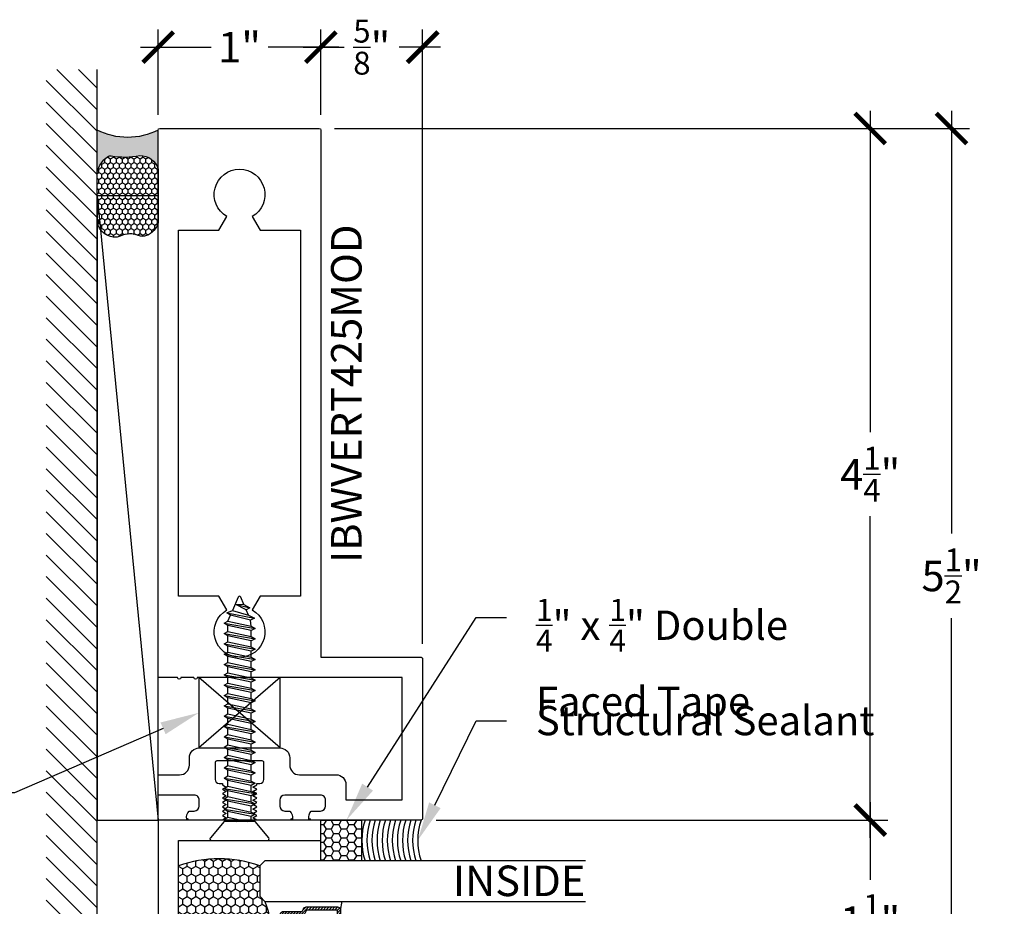
# Model space of a CAD drawing. Units: inches. Extents: x 0 to 184, y 0 to 43.
# Drawn here: x 60 to 66, y 4 to 9 of the extents above; entities that cross this region are included whole.
import ezdxf
from ezdxf import colors
from ezdxf.entities.mleader import LeaderData, LeaderLine
from ezdxf.enums import TextEntityAlignment as Align
from ezdxf.math import Vec2, Vec3

# ---------------------------------------------------------------- set-up
doc = ezdxf.new("R2010")
doc.units = ezdxf.units.IN
doc.header["$LTSCALE"] = 0.25
doc.header["$MEASUREMENT"] = 0
for name, color, linetype in [('Arcadia-Access', 9, 'Continuous'), ('Arcadia-Dim', 4, 'Continuous'), ('Arcadia-Profile', 5, 'Continuous'), ('Arcadia-Shade', 8, 'Continuous'), ('Arcadia-Text', 3, 'Continuous')]:
    doc.layers.add(name, color=color, linetype=linetype)
doc.styles.get("Standard").update_dxf_attribs({"font": 'ARIALN.TTF'})
doc.dimstyles.new('Arcadia-2', dxfattribs={"dimscale": 2, "dimtxt": 0.0938, "dimasz": 0.0938, "dimexe": 0.0546, "dimexo": 0.0469, "dimgap": 0.0469, "dimtad": 0, "dimtih": 1, "dimdec": 4, "dimrnd": 0.0625, "dimzin": 3, "dimdsep": 46, "dimlunit": 4, "dimtxsty": 'Standard', "dimblk": 'ARCHTICK', "dimcen": 0.0469, "dimdle": 0.0546, "dimclrd": 256, "dimclre": 256, "dimclrt": 256, "dimadec": 0, "dimazin": 0, "dimtfac": 0.75, "dimtix": 1, "dimtmove": 2, "dimatfit": 3, "dimfxl": 1, "dimtolj": 1, "dimtzin": 3, "dimlwd": -3, "dimlwe": -3, "dimarcsym": 0})

# ---------------------------------------------------------------- blocks, each defined once
blk = doc.blocks.new('*U30')
at = {"layer": 'Arcadia-Shade', "lineweight": -3}
h = blk.add_hatch(dxfattribs=at)
h.set_pattern_fill('ANSI31', color=256, scale=0.1, style=0)
h.set_pattern_definition([(45, (-12.49009116438055, -10.79353366436354), (-0.008838834764831844, 0.008838834764831846), [])])
edge = h.paths.add_edge_path()
edge.add_line((0.499011675582075, 0.4285564927512802), (0.5229934129158451, 0.4285564927512837))
edge.add_arc((0.5229934129158463, 0.4482414927513224), 0.0196850000000387, 269.9999999999964, 359.9999999999984)
edge.add_line((0.542678412915885, 0.4482414927513219), (0.542678412915885, 0.4732180318310384))
edge.add_line((0.542678412915885, 0.4732180318310384), (0.5229934129158451, 0.4732180318310384))
edge.add_line((0.5229934129158451, 0.4732180318310384), (0.5229934129158451, 0.4482414927513219))
edge.add_line((0.5229934129158451, 0.4482414927513219), (0.499011675582075, 0.4482414927513219))
edge.add_line((0.499011675582075, 0.4482414927513219), (0.499011675582075, 0.4763228331426532))
edge.add_arc((0.47932667558206, 0.476322833142687), 0.01968500000001505, 359.9999999999018, 449.9999999999018)
edge.add_line((0.4793266755820937, 0.496007833142702), (0.3036411249999347, 0.4960078331426985))
edge.add_arc((0.3036411249999347, 0.4763228331426603), 0.01968500000003814, 90, 180)
edge.add_line((0.2839561249998965, 0.4763228331426603), (0.2839561249998965, 0.2858323436881278))
edge.add_arc((0.3036411249999145, 0.2858323436881261), 0.01968500000001799, 179.999999999995, 245.4529343159603)
edge.add_line((0.2954631769583571, 0.2679264678137017), (0.3114070047096007, 0.2606446238063391))
edge.add_line((0.3114070047096007, 0.2606446238063391), (0.3114070047096007, 0.1457257251104203))
edge.add_arc((0.3310920047095802, 0.145725725110422), 0.01968499999997952, 180.0000000000052, 270.0000000000052)
edge.add_line((0.331092004709582, 0.1260407251104425), (0.668905995290265, 0.126040725110439))
edge.add_arc((0.6689059952902658, 0.1457257251104211), 0.01968499999998219, 269.9999999999974, 359.9999999999974)
edge.add_line((0.688590995290248, 0.1457257251104203), (0.688590995290248, 0.2606446238063391))
edge.add_line((0.688590995290248, 0.2606446238063391), (0.7045348230414366, 0.2679264678137088))
edge.add_arc((0.6963568749998893, 0.2858323436881248), 0.01968500000000608, 294.547065684023, 359.9999999999882)
edge.add_line((0.7160418749998954, 0.2858323436881207), (0.7160418749998936, 0.4763228331426603))
edge.add_arc((0.696356874999912, 0.47632283314266), 0.01968499999998163, 9.69435005780996e-13, 89.99999999999902)
edge.add_line((0.6963568749999123, 0.4960078331426416), (0.520672186999926, 0.4960078331426985))
edge.add_arc((0.5206721869999242, 0.4763228331426586), 0.01968500000003992, 89.99999999999483, 179.9999999999948)
edge.add_line((0.5009871869998843, 0.4763228331426603), (0.5009871869998843, 0.4521573060815705))
edge.add_line((0.5009871869998843, 0.4521573060815705), (0.520672186999926, 0.4521573060815705))
edge.add_line((0.520672186999926, 0.4521573060815705), (0.520672186999926, 0.4763228331426603))
edge.add_line((0.520672186999926, 0.4763228331426603), (0.6963568749999123, 0.4763228331426603))
edge.add_line((0.6963568749999123, 0.4763228331426603), (0.6963568749999123, 0.2858323436881207))
edge.add_line((0.6963568749999123, 0.2858323436881207), (0.6804130472487255, 0.2785504996807049))
edge.add_arc((0.6885909952902385, 0.260644623806309), 0.0196849999999735, 114.5470656839565, 179.9999999999124)
edge.add_line((0.668905995290265, 0.2606446238063391), (0.668905995290265, 0.1457257251104203))
edge.add_line((0.668905995290265, 0.1457257251104203), (0.331092004709582, 0.1457257251104203))
edge.add_line((0.331092004709582, 0.1457257251104203), (0.331092004709582, 0.2606446238063391))
edge.add_arc((0.311407004709616, 0.2606446238063067), 0.01968499999996604, 9.435834056275837e-11, 65.45293431605756)
edge.add_line((0.3195849527511214, 0.2785504996806978), (0.3036411249999347, 0.2858323436881207))
edge.add_line((0.3036411249999347, 0.2858323436881207), (0.3036411249999347, 0.4763228331426603))
edge.add_line((0.3036411249999347, 0.4763228331426603), (0.4793266755820937, 0.4763228331426603))
edge.add_line((0.4793266755820937, 0.4763228331426603), (0.4793266755820937, 0.4482414927513219))
edge.add_arc((0.4990116755821052, 0.4482414927512917), 0.0196850000000115, 179.9999999999121, 269.9999999999121)
at = {"layer": 'Arcadia-Profile'}
for p, q in [((0, 0.03125), (4.736951571734001e-15, 2)), ((0.2500000000000031, 2), (0.25, 0.03125)), ((0.75, 0.03125), (0.7500000000000029, 2)), ((1.000000000000003, 2), (1, 0.03125)), ((0.3036416249999334, 0.496007833142702), (0.2499999999999218, 0.5053829846366895)), ((0.6963568749999123, 0.496007833142702), (0.7499984999999256, 0.5053829846366895)), ((0.7080088700575029, 0.2699663348586228), (0.71222288382938, 0.2741803486304981)), ((0.03125, 0), (0, 0.03125)), ((0.03125, 0), (0, 0.03125)), ((0.03125, 0), (0, 0.03125)), ((0.03125, 0), (0, 0.03125)), ((0.03125, 0), (0, 0.03125)), ((0.21875, 0), (0.03125, 0)), ((0.21875, 0), (0.03125, 0)), ((0.25, 0.03125), (0.21875, 0)), ((0.25, 0.03125), (0.21875, 0)), ((0.78125, 0), (0.75, 0.03125)), ((0.96875, 0), (0.78125, 0)), ((1, 0.03125), (0.96875, 0))]:
    blk.add_line(p, q, dxfattribs=at)
blk.add_lwpolyline([(0.499011675582075, 0.4285564927512802), (0.5229934129158451, 0.4285564927512837, 0.4142135623731049), (0.542678412915885, 0.4482414927513219), (0.542678412915885, 0.4732180318310384), (0.5229934129158451, 0.4732180318310384), (0.5229934129158451, 0.4482414927513219), (0.499011675582075, 0.4482414927513219), (0.499011675582075, 0.4763228331426532, 0.414213562373095), (0.4793266755820937, 0.496007833142702), (0.3036411249999347, 0.4960078331426985, 0.414213562373095), (0.2839561249998965, 0.4763228331426603), (0.2839561249998965, 0.2858323436881278, 0.2936188569408289), (0.2954631769583571, 0.2679264678137017), (0.3114070047096007, 0.2606446238063391), (0.3114070047096007, 0.1457257251104203, 0.414213562373095), (0.331092004709582, 0.1260407251104425), (0.668905995290265, 0.126040725110439, 0.414213562373095), (0.688590995290248, 0.1457257251104203), (0.688590995290248, 0.2606446238063391), (0.7045348230414366, 0.2679264678137088, 0.2936188569408282), (0.7160418749998954, 0.2858323436881207), (0.7160418749998936, 0.4763228331426603, 0.4142135623730852), (0.6963568749999123, 0.4960078331426416), (0.520672186999926, 0.4960078331426985, 0.414213562373095), (0.5009871869998843, 0.4763228331426603), (0.5009871869998843, 0.4521573060815705), (0.520672186999926, 0.4521573060815705), (0.520672186999926, 0.4763228331426603), (0.6963568749999123, 0.4763228331426603), (0.6963568749999123, 0.2858323436881207), (0.6804130472487255, 0.2785504996807049, 0.2936188569407848), (0.668905995290265, 0.2606446238063391), (0.668905995290265, 0.1457257251104203), (0.331092004709582, 0.1457257251104203), (0.331092004709582, 0.2606446238063391, 0.293618856940819), (0.3195849527511214, 0.2785504996806978), (0.3036411249999347, 0.2858323436881207), (0.3036411249999347, 0.4763228331426603), (0.4793266755820937, 0.4763228331426603), (0.4793266755820937, 0.4482414927513219, 0.4142135623730945)], format="xyb", close=True, dxfattribs=at)
blk.add_arc((0.4999992499998971, -0.6625220109668888), 0.7374409998105559, 70.18348207574029, 109.8165179242614, dxfattribs=at)
blk = doc.blocks.new('*U35')
at = {"layer": 'Arcadia-Shade'}
h = blk.add_hatch(dxfattribs=at)
h.set_pattern_fill('HONEY', color=256, scale=0.25)
h.set_pattern_definition([(0, (0, 0), (0.046875, 0.02706329386826371), [0.03125, -0.0625]), (120, (0, 0), (-0.04687499999999999, 0.02706329386826371), [0.03125, -0.06249999999999999]), (59.99999999999999, (0, 0), (1.040834085586084e-17, 0.05412658773652742), [-0.0625, 0.03125])])
h.paths.add_polyline_path([(-0.25, 0.2499999999999999), (-0.25, 0), (0, 0), (0, 0.2499999999999999)])
at = {"layer": 'Arcadia-Profile', "lineweight": -3}
blk.add_lwpolyline([(-0.25, 0.2499999999999999), (0, 0.2499999999999999), (0, 0), (-0.25, 0)], close=True, dxfattribs=at)
blk = doc.blocks.new('*U11')
at = {"layer": 'Arcadia-Profile'}
for p, q in [((0.1159999999999997, 0.07163143257941851), (0.146594354236953, 0.07163177337995918)), ((0.191913333752268, -0.09519821584391863), (0.1601831301454268, 0.0951742362495871)), ((0.1737750783532448, 0.07163177337995918), (0.2100495150539672, 0.07163217745280015)), ((0.2553684945692822, -0.09519781177107767), (0.223638290962441, 0.09517464032242806)), ((0.237230239170259, 0.07163217745280015), (0.2735046758709814, 0.07163258152564111)), ((0.3188236553862964, -0.0951974076982367), (0.2870934517794552, 0.09517504439526903)), ((0.3006853999872732, 0.07163258152564111), (0.3369598366879956, 0.07163298559848208)), ((0.3822788162033106, -0.09519700362539574), (0.3505486125964694, 0.09517544846810999)), ((0.3641405608042874, 0.07163298559848208), (0.4004149975050098, 0.07163338967132304)), ((0.4457339770203248, -0.09519659955255477), (0.4140037734134836, 0.09517585254095096)), ((0.4275957216213015, 0.07163338967132304), (0.4638701583220239, 0.07163379374416401)), ((0.509189137837339, -0.09519619547971381), (0.4774589342304978, 0.09517625661379192)), ((0.4910508824383157, 0.07163379374416401), (0.5273253191390381, 0.07163419781700497)), ((0.5726442986543532, -0.09519579140687284), (0.540914095047512, 0.09517666068663289)), ((0.5545060432553299, 0.07163419781700497), (0.5907804799560523, 0.07163460188984594)), ((0.6360994594713674, -0.09519538733403188), (0.6043692558645262, 0.09517706475947385)), ((0.6179612040723441, 0.07163460188984594), (0.6542356407730665, 0.0716350059626869)), ((0.6995546202883816, -0.09519498326119091), (0.6678244166815404, 0.09517746883231482)), ((0.6814163648893583, 0.0716350059626869), (0.7176908015900807, 0.07163541003552787)), ((0.7630097811053957, -0.09519457918834995), (0.7312795774985545, 0.09517787290515578)), ((0.7448715257063725, 0.07163541003552787), (0.7811459624070949, 0.07163581410836883)), ((0.8264649419224099, -0.09519417511550898), (0.7947347383155687, 0.09517827697799675)), ((0.8083266865233867, 0.07163581410836883), (0.8446011232241091, 0.0716362181812098)), ((0.8899201027394241, -0.09519377104266802), (0.8581898991325829, 0.09517868105083771)), ((0.8717818473404009, 0.0716362181812098), (0.9080562840411233, 0.07163662225405076)), ((0.9533752635564383, -0.09519336696982705), (0.9216450599495971, 0.09517908512367868)), ((0.9352370081574151, 0.07163662225405076), (0.9715114448581375, 0.07163702632689173)), ((1.016830424373453, -0.09519296289698609), (0.9851002207666113, 0.09517948919651964)), ((0.9986921689744293, 0.07163702632689173), (1.034966605675152, 0.0716374303997327)), ((1.080285585190467, -0.09519255882414512), (1.048555381583625, 0.0951798932693606)), ((1.062147329791443, 0.0716374303997327), (1.098421766492166, 0.07163783447257366)), ((1.143740746007481, -0.09519215475130416), (1.11201054240064, 0.09518029734220157)), ((1.125602490608458, 0.07163783447257366), (1.16187692730918, 0.07163823854541462)), ((1.207195906824495, -0.0951917506784632), (1.175465703217654, 0.09518070141504253)), ((1.189057651425472, 0.07163823854541462), (1.225332088126194, 0.07163864261825559)), ((1.270651067641509, -0.09519134660562223), (1.238920864034668, 0.0951811054878835)), ((1.252512812242486, 0.07163864261825559), (1.288786272843225, 0.0716391612193572)), ((1.33410732645585, -0.09519134660562223), (1.302377122849009, 0.0951811054878835)), ((1.315969071056827, 0.07163864261825559), (1.352582205341221, 0.06796136132205)), ((1.397727199666562, -0.07812223509892746), (1.366172079349383, 0.09150320641465548)), ((1.451575965227832, -0.02595405496381176), (1.429943609961981, 0.06399606195838636)), ((1.383869271430058, 0.05470330655017364), (1.416354712053817, 0.04045411001368393)), ((0.1284581729352539, -0.0951986199167596), (0.1159999999999997, -0.02045302547695815)), ((1.347699152663964, -0.07164887616220028), (1.384134275461122, -0.054579871405247)), ((0.1420499991433672, -0.07165626400158587), (0.1783213855444501, -0.07165626400158587)), ((0.2055051599603814, -0.0716558599287449), (0.2417765463614643, -0.0716558599287449)), ((0.2689603207773956, -0.07165545585590394), (0.3052317071784785, -0.07165545585590394)), ((0.3324154815944098, -0.07165505178306297), (0.3686868679954927, -0.07165505178306297)), ((0.395870642411424, -0.07165464771022201), (0.4321420288125069, -0.07165464771022201)), ((0.4593258032284382, -0.07165424363738104), (0.495597189629521, -0.07165424363738104)), ((0.5227809640454524, -0.07165383956454008), (0.5590523504465352, -0.07165383956454008)), ((0.5862361248624666, -0.07165343549169911), (0.6225075112635494, -0.07165343549169911)), ((0.6496912856794808, -0.07165303141885815), (0.6859626720805636, -0.07165303141885815)), ((0.713146446496495, -0.07165262734601718), (0.7494178328975778, -0.07165262734601718)), ((0.7766016073135091, -0.07165222327317622), (0.812872993714592, -0.07165222327317622)), ((0.8400567681305233, -0.07165181920033525), (0.8763281545316062, -0.07165181920033525)), ((0.9035119289475375, -0.07165141512749429), (0.9397833153486204, -0.07165141512749429)), ((0.9669670897645517, -0.07165101105465332), (1.003238476165635, -0.07165101105465332)), ((1.030422250581566, -0.07165060698181236), (1.066693636982649, -0.07165060698181236)), ((1.09387741139858, -0.0716502029089714), (1.130148797799663, -0.0716502029089714)), ((1.157332572215594, -0.07164979883613043), (1.193603958616677, -0.07164979883613043)), ((1.220787733032608, -0.07164939476328946), (1.257059119433691, -0.07164939476328946)), ((1.28424191774964, -0.07164887616220028), (1.320513304150722, -0.07164887616220028))]:
    blk.add_line(p, q, dxfattribs=at)
blk.add_lwpolyline([(0.1159999999999997, -0.09516444278339264), (0.01568032940021169, -0.17934264138351, -0.6666835891754355), (0, -0.1720177289099638), (0, 0.1720177289099638, -0.6666835891766971), (0.01568032940021169, 0.1793426413835117), (0.1159999999999997, 0.09516444278339264)], format="xyb", close=True, dxfattribs=at)
for points in [[(0.191913333752268, -0.09519821584391863), (0.2055052819600718, -0.07165626400158587), (0.1737750783532448, 0.07163177337995918), (0.1601831301454268, 0.0951742362495871), (0.1465953303369361, 0.07163280290598628), (0.1783213855444501, -0.07165626400158587)], [(0.2553684945692822, -0.09519781177107767), (0.268960442777086, -0.0716558599287449), (0.237230239170259, 0.07163217745280015), (0.223638290962441, 0.09517464032242806), (0.2100504911539502, 0.07163320697882725), (0.2417765463614643, -0.0716558599287449)], [(0.3188236553862964, -0.0951974076982367), (0.3324156035941002, -0.07165545585590394), (0.3006853999872732, 0.07163258152564111), (0.2870934517794552, 0.09517504439526903), (0.2735056519709644, 0.07163361105166821), (0.3052317071784785, -0.07165545585590394)], [(0.3822788162033106, -0.09519700362539574), (0.3958707644111144, -0.07165505178306297), (0.3641405608042874, 0.07163298559848208), (0.3505486125964694, 0.09517544846810999), (0.3369608127879786, 0.07163401512450918), (0.3686868679954927, -0.07165505178306297)], [(0.4457339770203248, -0.09519659955255477), (0.4593259252281285, -0.07165464771022201), (0.4275957216213015, 0.07163338967132304), (0.4140037734134836, 0.09517585254095096), (0.4004159736049928, 0.07163441919735014), (0.4321420288125069, -0.07165464771022201)], [(0.509189137837339, -0.09519619547971381), (0.5227810860451427, -0.07165424363738104), (0.4910508824383157, 0.07163379374416401), (0.4774589342304978, 0.09517625661379192), (0.463871134422007, 0.0716348232701911), (0.495597189629521, -0.07165424363738104)], [(0.5726442986543532, -0.09519579140687284), (0.5862362468621569, -0.07165383956454008), (0.5545060432553299, 0.07163419781700497), (0.540914095047512, 0.09517666068663289), (0.5273262952390212, 0.07163522734303207), (0.5590523504465352, -0.07165383956454008)], [(0.6360994594713674, -0.09519538733403188), (0.6496914076791711, -0.07165343549169911), (0.6179612040723441, 0.07163460188984594), (0.6043692558645262, 0.09517706475947385), (0.5907814560560354, 0.07163563141587304), (0.6225075112635494, -0.07165343549169911)], [(0.6995546202883816, -0.09519498326119091), (0.7131465684961853, -0.07165303141885815), (0.6814163648893583, 0.0716350059626869), (0.6678244166815404, 0.09517746883231482), (0.6542366168730496, 0.071636035488714), (0.6859626720805636, -0.07165303141885815)], [(0.7630097811053957, -0.09519457918834995), (0.7766017293131995, -0.07165262734601718), (0.7448715257063725, 0.07163541003552787), (0.7312795774985545, 0.09517787290515578), (0.7176917776900638, 0.07163643956155497), (0.7494178328975778, -0.07165262734601718)], [(0.8264649419224099, -0.09519417511550898), (0.8400568901302137, -0.07165222327317622), (0.8083266865233867, 0.07163581410836883), (0.7947347383155687, 0.09517827697799675), (0.781146938507078, 0.07163684363439593), (0.812872993714592, -0.07165222327317622)], [(0.8899201027394241, -0.09519377104266802), (0.9035120509472279, -0.07165181920033525), (0.8717818473404009, 0.0716362181812098), (0.8581898991325829, 0.09517868105083771), (0.8446020993240921, 0.0716372477072369), (0.8763281545316062, -0.07165181920033525)], [(0.9533752635564383, -0.09519336696982705), (0.966967211764242, -0.07165141512749429), (0.9352370081574151, 0.07163662225405076), (0.9216450599495971, 0.09517908512367868), (0.9080572601411063, 0.07163765178007786), (0.9397833153486204, -0.07165141512749429)], [(1.016830424373453, -0.09519296289698609), (1.030422372581256, -0.07165101105465332), (0.9986921689744293, 0.07163702632689173), (0.9851002207666113, 0.09517948919651964), (0.9715124209581205, 0.07163805585291882), (1.003238476165635, -0.07165101105465332)], [(1.080285585190467, -0.09519255882414512), (1.09387753339827, -0.07165060698181236), (1.062147329791443, 0.0716374303997327), (1.048555381583625, 0.0951798932693606), (1.034967581775135, 0.07163845992575979), (1.066693636982649, -0.07165060698181236)], [(1.143740746007481, -0.09519215475130416), (1.157332694215285, -0.0716502029089714), (1.125602490608458, 0.07163783447257366), (1.11201054240064, 0.09518029734220157), (1.098422742592149, 0.07163886399860075), (1.130148797799663, -0.0716502029089714)], [(1.207195906824495, -0.0951917506784632), (1.220787855032299, -0.07164979883613043), (1.189057651425472, 0.07163823854541462), (1.175465703217654, 0.09518070141504253), (1.161877903409163, 0.07163926807144172), (1.193603958616677, -0.07164979883613043)], [(1.270651067641509, -0.09519134660562223), (1.284243015849313, -0.07164939476328946), (1.252512812242486, 0.07163864261825559), (1.238920864034668, 0.0951811054878835), (1.225333064226177, 0.07163967214428268), (1.257059119433691, -0.07164939476328946)], [(1.33410732645585, -0.09519134660562223), (1.347699152663964, -0.07164939476328946), (1.315969071056827, 0.07163864261825559), (1.302377122849009, 0.0951811054878835), (1.288789323040533, 0.07163967214428268), (1.320515378350393, -0.07164939476328946)], [(1.383869271430058, 0.05470330655017364), (1.366172079349383, 0.09150320641465548), (1.352584279438545, 0.06796176539489274), (1.384136349558432, -0.05458028315423924), (1.397727199666562, -0.07812223509892746), (1.412308886540018, -0.04262144355330832)]]:
    blk.add_lwpolyline(points, close=True, dxfattribs=at)
for points in [[(1.451575965227832, -0.02595405496381176), (1.449412375809999, 0.0262058343088647), (1.429943609961981, 0.06399606195838636), (1.416355688153786, 0.04045462093862184), (1.451575965227832, -0.02595354209425693)], [(0.1159999999999997, -0.07362042503248922), (0.1284581729352539, -0.0951986199167596), (0.1420501211430576, -0.07165666807442683), (0.1159999999999997, 0.04598111258378346)]]:
    blk.add_lwpolyline(points, dxfattribs=at)
blk.add_lwpolyline([(1.449412375809999, 0.0262058343088647), (1.495054775056659, 0.007304887154795381, -0.6650554376696989), (1.495119979096174, -0.007468687032666566), (1.412308886540018, -0.04262103559120867)], format="xyb", dxfattribs=at)
blk = doc.blocks.new('*U85')
at = {"layer": 'Arcadia-Profile'}
h = blk.add_hatch(color=256, dxfattribs=at)
edge = h.paths.add_edge_path()
edge.add_line((-3.238150488488045e-16, -0.3750000000000013), (-0.2561978488290509, -0.3750000000000013))
edge.add_arc((-0.2968777799670104, -0.2172425456151554), 0.1629179892196557, 284.45950956739, 324.874232048886)
edge.add_arc((-0.1891877120709748, -0.2930007706583724), 0.0312499999999845, 324.874232048883, 369.5898771053152)
edge.add_arc((0.3231379503014348, -0.2064404742972083), 0.4883366330377225, 169.0144205246484, 189.5898771053193, ccw=False)
edge.add_arc((-0.2710315728123672, -0.1106123631241158), 0.1148149856163851, 358.6176903592347, 434.4499340415818)
edge.add_line((-0.2402519359356224, -3.380952925032452e-13), (-4.479749904362507e-13, -3.380952925032452e-13))
edge.add_arc((0.373177790171672, -0.1874999999997242), 0.4176337068263487, 153.3231490948421, 206.6768509052946)
at = {"layer": 'Arcadia-Shade', "lineweight": -3}
h = blk.add_hatch(dxfattribs=at)
h.set_pattern_fill('HONEY', color=256, scale=0.1666666666666666)
h.set_pattern_definition([(0, (-1.850371707708595e-17, -9.251858538542975e-18), (0.03124999999999999, 0.0180421959121758), [0.02083333333333333, -0.04166666666666666]), (120, (-1.850371707708595e-17, -9.251858538542975e-18), (-0.03124999999999998, 0.0180421959121758), [0.02083333333333333, -0.04166666666666665]), (59.99999999999999, (-1.850371707708595e-17, -9.251858538542975e-18), (6.938893903907227e-18, 0.03608439182435161), [-0.04166666666666666, 0.02083333333333333])])
h.paths.add_polyline_path([(-0.2402519359368231, 2.969846590872294e-15), (-0.5691393538842895, 2.969846590872294e-15, 0.2294187004830098), (-0.6483858901275293, -0.07249129028393933, 0.1971983639969373), (-0.6478854977273305, -0.1199428811052637, -0.2200532177358034), (-0.6516444408070798, -0.2329292479401066, 0.1072170220889284), (-0.6582734656142497, -0.2585863402015322, 0.3204879019543763), (-0.5863897107137308, -0.3680490913405172, 0.09541692369353098), (-0.5502974504822381, -0.3750000000000013), (-0.2561978488290509, -0.3750000000000013, 0.1781934081275222), (-0.1636286172469866, -0.3109811814372566, 0.1976228614784508), (-0.1583744156327504, -0.2877946912689345, -0.09001934690241756), (-0.1562500000000305, -0.1133821040536934, 0.3435090603726146)])
at = {"layer": 'Arcadia-Profile'}
blk.add_lwpolyline([(-0.6516444408070801, -0.2329292479401069, 0.1073450320601699), (-0.6582747017734848, -0.2586179536280531, 0.3204104769671941), (-0.5863897107137312, -0.368049091340517, 0.09541692369342575), (-0.5502974504822792, -0.3750000000000013), (-0.2561978488290509, -0.3750000000000013, 0.1781934081275193), (-0.1636286172469877, -0.3109811814372581, 0.1976228614784485), (-0.1583744156327499, -0.2877946912689366, -0.09001934690241879), (-0.1562500000000304, -0.1133821040536932, 0.3435090603726143), (-0.2402519359368233, 2.965220661603022e-15), (-0.5691393538842895, 2.965220661603022e-15, 0.2294187004830065), (-0.6483858901275288, -0.07249129028393789, 0.1971983639969396), (-0.647885497727331, -0.1199428811052628, -0.2200532177358061)], format="xyb", close=True, dxfattribs=at)
blk.add_arc((0.3731777901704919, -0.1874999999999976), 0.4176337068251686, 153.3231490946671, 206.6768509053337, dxfattribs=at)
blk = doc.blocks.new('_ArchTick')
at = {"color": 0, "linetype": 'ByBlock', "lineweight": -3, "const_width": 0.15}
blk.add_lwpolyline([(-0.5, -0.5), (0.5, 0.5)], dxfattribs=at)
blk = doc.blocks.new('*D148')
at = {"layer": 'Arcadia-Dim', "lineweight": -3, "transparency": 16777216}
for p, q in [((60.62500001444119, 8.667024999705326), (60.62500001444119, 9.192424999705402)), ((61.62500001444119, 8.667024999705326), (61.62500001444119, 9.192424999705402)), ((60.51580001444119, 9.083224999705402), (60.94987682208103, 9.083224999705402)), ((61.73420001444119, 9.083224999705402), (61.30012320680135, 9.083224999705402))]:
    blk.add_line(p, q, dxfattribs=at)
at = {"layer": 'Defpoints', "color": 0, "lineweight": -3, "transparency": 16777216}
for p in [(61.62500001444119, 9.083224999705402), (60.62500001444119, 8.573224999705326), (61.62500001444119, 8.573224999705326)]:
    blk.add_point(p, dxfattribs=at)
at = {"layer": 'Arcadia-Dim', "lineweight": -3, "transparency": 16777216, "xscale": 0.1876, "yscale": 0.1876, "zscale": 0.1876, "rotation": 180}
blk.add_blockref('_ArchTick', (60.62500001444119, 9.083224999705402), dxfattribs=at)
at = {"layer": 'Arcadia-Dim', "lineweight": -3, "transparency": 16777216, "xscale": 0.1876, "yscale": 0.1876, "zscale": 0.1876}
blk.add_blockref('_ArchTick', (61.62500001444119, 9.083224999705402), dxfattribs=at)
at = {"layer": 'Arcadia-Dim', "lineweight": -3, "transparency": 16777216, "insert": (61.12500001444119, 9.083224999705402), "char_height": 0.1876, "attachment_point": 5}
blk.add_mtext('\\A1;1"', dxfattribs=at)
blk = doc.blocks.new('*D149')
at = {"layer": 'Arcadia-Dim', "lineweight": -3, "transparency": 16777216}
for p, q in [((61.62500001444119, 8.667024999705326), (61.62500001444119, 9.192424999705402)), ((62.25000001032675, 5.417024999705326), (62.25000001032675, 9.192424999705402)), ((61.51580001444119, 9.083224999705402), (61.7683912811425, 9.083224999705402)), ((62.35920001032675, 9.083224999705402), (62.10660874362544, 9.083224999705402))]:
    blk.add_line(p, q, dxfattribs=at)
at = {"layer": 'Defpoints', "color": 0, "lineweight": -3, "transparency": 16777216}
for p in [(62.25000001032675, 9.083224999705402), (61.62500001444119, 8.573224999705326), (62.25000001032675, 5.323224999705326)]:
    blk.add_point(p, dxfattribs=at)
at = {"layer": 'Arcadia-Dim', "lineweight": -3, "transparency": 16777216, "xscale": 0.1876, "yscale": 0.1876, "zscale": 0.1876, "rotation": 180}
blk.add_blockref('_ArchTick', (61.62500001444119, 9.083224999705402), dxfattribs=at)
at = {"layer": 'Arcadia-Dim', "lineweight": -3, "transparency": 16777216, "xscale": 0.1876, "yscale": 0.1876, "zscale": 0.1876}
blk.add_blockref('_ArchTick', (62.25000001032675, 9.083224999705402), dxfattribs=at)
at = {"layer": 'Arcadia-Dim', "lineweight": -3, "transparency": 16777216, "insert": (61.93750001238397, 9.083224999705402), "char_height": 0.1876, "attachment_point": 5}
blk.add_mtext('\\A1;{\\H0.75x;\\S5/8;}"', dxfattribs=at)
blk = doc.blocks.new('*D197')
at = {"layer": 'Arcadia-Dim', "lineweight": -3, "transparency": 16777216}
for p, q in [((65.00000000000009, 8.69242499970532), (65.00000000000009, 6.716462925771518)), ((61.70880001032662, 8.58322499970532), (65.10920000000009, 8.58322499970532)), ((65.00000000000009, 4.224024999177414), (65.00000000000009, 6.199987073111219)), ((62.33380001019469, 4.333224999177414), (65.10920000000009, 4.333224999177414))]:
    blk.add_line(p, q, dxfattribs=at)
at = {"layer": 'Defpoints', "color": 0, "lineweight": -3, "transparency": 16777216}
for p in [(61.61500001032662, 8.58322499970532), (65.00000000000009, 8.58322499970532), (62.24000001019468, 4.333224999177414)]:
    blk.add_point(p, dxfattribs=at)
at = {"layer": 'Arcadia-Dim', "lineweight": -3, "transparency": 16777216, "xscale": 0.1876, "yscale": 0.1876, "zscale": 0.1876}
for p, rotation in [((65.00000000000009, 8.58322499970532), 90), ((65.00000000000009, 4.333224999177414), 270)]:
    blk.add_blockref('_ArchTick', p, dxfattribs=dict(at, rotation=rotation))
at = {"layer": 'Arcadia-Dim', "lineweight": -3, "transparency": 16777216, "insert": (65.00000000000007, 6.458224999441349), "char_height": 0.1876, "attachment_point": 5}
blk.add_mtext('\\A1;4{\\H0.75x;\\S1/4;}"', dxfattribs=at)
blk = doc.blocks.new('*D198')
at = {"layer": 'Arcadia-Dim', "lineweight": -3, "transparency": 16777216}
for p, q in [((65.50000000000009, 8.69242499970532), (65.50000000000009, 6.093350443328627)), ((61.70880001032662, 8.58322499970532), (65.60920000000009, 8.58322499970532)), ((65.50000000000009, 2.97402500018522), (65.50000000000009, 5.573099556561914)), ((63.34380001444105, 3.083225000185219), (65.60920000000009, 3.08322500018522))]:
    blk.add_line(p, q, dxfattribs=at)
at = {"layer": 'Defpoints', "color": 0, "lineweight": -3, "transparency": 16777216}
for p in [(61.61500001032662, 8.58322499970532), (65.50000000000009, 8.58322499970532), (63.25000001444105, 3.083225000185219)]:
    blk.add_point(p, dxfattribs=at)
at = {"layer": 'Arcadia-Dim', "lineweight": -3, "transparency": 16777216, "xscale": 0.1876, "yscale": 0.1876, "zscale": 0.1876}
for p, rotation in [((65.50000000000009, 8.58322499970532), 90), ((65.50000000000009, 3.08322500018522), 270)]:
    blk.add_blockref('_ArchTick', p, dxfattribs=dict(at, rotation=rotation))
at = {"layer": 'Arcadia-Dim', "lineweight": -3, "transparency": 16777216, "insert": (65.50000000000007, 5.833224999945251), "char_height": 0.1876, "attachment_point": 5}
blk.add_mtext('\\A1;5{\\H0.75x;\\S1/2;}"', dxfattribs=at)
blk = doc.blocks.new('*D199')
at = {"layer": 'Arcadia-Dim', "lineweight": -3, "transparency": 16777216}
for p, q in [((65.00000000000009, 4.442425000025746), (65.00000000000009, 3.966462926435633)), ((62.33380001032662, 4.333225000025745), (65.10920000000009, 4.333225000025745)), ((65.00000000000009, 2.97402500018522), (65.00000000000009, 3.449987073775333)), ((63.34380001444105, 3.083225000185219), (65.10920000000009, 3.08322500018522))]:
    blk.add_line(p, q, dxfattribs=at)
at = {"layer": 'Defpoints', "color": 0, "lineweight": -3, "transparency": 16777216}
for p in [(62.24000001032662, 4.333225000025745), (65.00000000000009, 4.333225000025745), (63.25000001444105, 3.083225000185219)]:
    blk.add_point(p, dxfattribs=at)
at = {"layer": 'Arcadia-Dim', "lineweight": -3, "transparency": 16777216, "xscale": 0.1876, "yscale": 0.1876, "zscale": 0.1876}
for p, rotation in [((65.00000000000009, 4.333225000025745), 90), ((65.00000000000009, 3.08322500018522), 270)]:
    blk.add_blockref('_ArchTick', p, dxfattribs=dict(at, rotation=rotation))
at = {"layer": 'Arcadia-Dim', "lineweight": -3, "transparency": 16777216, "insert": (65.00000000000007, 3.708225000105463), "char_height": 0.1876, "attachment_point": 5}
blk.add_mtext('\\A1;1{\\H0.75x;\\S1/4;}"', dxfattribs=at)

msp = doc.modelspace()

# ---------------------------------------------------------------- hatches: boundary and pattern name
at = {"layer": 'Arcadia-Shade'}
h = msp.add_hatch(dxfattribs=at)
h.set_pattern_fill('ANSI31', color=256, scale=0.75, angle=89.99999999999999, style=0)
h.set_pattern_definition([(135, (163.8470302212205, -134.6731363066709), (-0.06629126073623885, -0.06629126073623881), [])])
h.paths.add_polyline_path([(59.93750001032659, 2.72018317545834), (60.25000001032709, 2.72018317545834), (60.25000001032658, 8.946266824433701), (59.93750001032659, 8.946266824433701)])
at = {"layer": 'Arcadia-Shade', "lineweight": -3}
h = msp.add_hatch(dxfattribs=at)
h.set_pattern_fill('HONEY', color=256, scale=0.25, angle=90)
h.set_pattern_definition([(90, (83.83407759617666, 18.90719994180011), (-0.0270632938682637, 0.046875), [0.03125, -0.0625]), (210, (83.83407759617666, 18.90719994180011), (-0.02706329386826372, -0.04687499999999999), [0.03124999999999992, -0.06249999999999985]), (150, (83.83407759617666, 18.90719994180011), (-0.05412658773652742, 1.372263847687618e-17), [-0.0625, 0.03125])])
edge = h.paths.add_edge_path()
edge.add_arc((61.00000000964921, 3.344508493839067), 0.7503391617618221, 70.5379354908863, 109.4620643928881, ccw=False)
edge.add_line((61.25000001040676, 4.051974999968275), (61.25000001444122, 3.864475000185161))
edge.add_line((61.25000001444122, 3.864475000185189), (61.28124946988311, 3.833224999968303))
edge.add_arc((60.58747799943979, 3.583224249968191), 0.7374409998106229, -9.099206057868287, 19.81664180315221, ccw=False)
edge.add_arc((60.98939945321897, 4.07363516185219), 0.6891454203230791, 249.6724881910956, 298.25505014808283, ccw=False)
edge.add_line((60.75000001032678, 3.427408176114847), (60.75000001032677, 4.051975000475403))

# ---------------------------------------------------------------- linework, layer by layer
msp.add_line((60.25000001032709, 2.72018317545834), (60.25000001032658, 8.946266824433701))
at = {"layer": 'Arcadia-Access', "lineweight": -3}
for centre in [(62.27566626825942, 4.208224999467655), (62.30691626825942, 4.208224999467655), (62.33816626825942, 4.208224999467655), (62.36941626825942, 4.208224999467655), (62.40066626825942, 4.208224999467655), (62.43191626825942, 4.208224999467655), (62.46316626825942, 4.208224999467655), (62.49441626825942, 4.208224999467655), (62.52566626825942, 4.208224999467655), (62.55691626825942, 4.208224999467655), (62.58816626825942, 4.208224999467655)]:
    msp.add_arc(centre, 0.3994767789536125, 161.7653536188233, 198.2346462126251, dxfattribs=at)
at = {"layer": 'Arcadia-Profile', "lineweight": -3}
for p, q in [((61.37500001032675, 4.776224999705301), (60.87500001032675, 5.208224999705317)), ((61.37500001032675, 5.208224999705317), (60.87500001032675, 4.776224999705301))]:
    msp.add_line(p, q, dxfattribs=at)
at = {"layer": 'Arcadia-Profile'}
for points in [[(60.62500001032675, 4.611224999705309), (60.75700001032676, 4.611224999705309, 0.414213562373095), (60.81700001032676, 4.671224999705311), (60.81700001032676, 4.716224999705299, -0.4142135623730993), (60.87700001032676, 4.776224999705301), (61.37300001032674, 4.776224999705301, -0.4142135623730909), (61.43300001032674, 4.716224999705299), (61.43300001032674, 4.671224999705311, 0.4142135623730993), (61.49300001032675, 4.611224999705309), (61.71850001032676, 4.611224999705309, -0.4142135623730909), (61.77850001032676, 4.551224999705306), (61.77850001032676, 4.458224999705317), (62.12500001032675, 4.458224999705317), (62.12500001032675, 5.208224999705317), (60.8647329180343, 5.208224999705317, -0.9999999999999999), (60.84473291803432, 5.208224999705317), (60.7647329180343, 5.208224999705317, -0.9999999999999999), (60.74473291803429, 5.208224999705317), (60.62500001032675, 5.208224999705317), (60.62500001032675, 8.573224999705326, -0.4142135623731469), (60.63500001032674, 8.583224999705317), (61.61500001032676, 8.583224999705317, -0.414213562373147), (61.62500001032675, 8.573224999705326), (61.62500001032675, 5.333224999705317), (62.24000001032676, 5.333224999705317, -0.4142135623731468), (62.25000001032675, 5.323224999705326), (62.25000001032675, 4.343224999705308, -0.414213562373147), (62.24000001032676, 4.333224999705317), (61.56786210519764, 4.333224999705317, -0.3394542588633024), (61.55820284693474, 4.340636809254272), (61.5505111229324, 4.339342714028783, -0.2302109008506339), (61.56500001032675, 4.388224999705324), (61.62250001032675, 4.388224999705324, 0.414213562373095), (61.65350001032676, 4.41922499970533), (61.65350001032676, 4.455224999705331, 0.414213562373095), (61.62250001032675, 4.486224999705309), (61.40350001032676, 4.486224999705309, 0.414213562373095), (61.37250001032675, 4.455224999705331), (61.37250001032675, 4.41922499970533, 0.4142135623730782), (61.40350001032676, 4.388224999705324), (61.43500001032675, 4.388224999705324, -0.230210900850634), (61.44948889772107, 4.339342714028783), (61.44179717371876, 4.340636809254272, -0.3394542588634903), (61.43213791545586, 4.333224999705317), (61.23038269622894, 4.333224999705317), (61.20700001032674, 4.346724999705311), (61.23038269622894, 4.360224999705304), (61.20700001032674, 4.373724999705326), (61.23038269622894, 4.387224999705319), (61.20700001032674, 4.400724999705313), (61.23038269622894, 4.414224999705306), (61.20700001032674, 4.427724999705299), (61.23038269622894, 4.441224999705321), (61.20700001032674, 4.454724999705315), (61.23038269622894, 4.468224999705308), (61.20700001032674, 4.481724999705301), (61.23038269622894, 4.495224999705295), (61.20700001032674, 4.508724999705317), (61.23038269622894, 4.52222499970531), (61.20700001032674, 4.535724999705304), (61.23038269622894, 4.549224999705325), (61.23038269622894, 4.558224999705311), (61.25000001032675, 4.558224999705311, 0.4142135623730743), (61.27500001032676, 4.583224999705317), (61.27500001032676, 4.686224999705326, 0.4142135623730948), (61.26500001032674, 4.696224999705317), (60.98500001032674, 4.696224999705317, 0.414213562373121), (60.97500001032675, 4.686224999705326), (60.97500001032675, 4.583224999705317, 0.4142135623730534), (61.00000001032675, 4.558224999705311), (61.01961732442457, 4.558224999705311), (61.01961732442457, 4.549224999705325), (61.04300001032673, 4.535724999705304), (61.01961732442457, 4.52222499970531), (61.04300001032673, 4.508724999705317), (61.01961732442457, 4.495224999705295), (61.04300001032673, 4.481724999705301), (61.01961732442457, 4.468224999705308), (61.04300001032673, 4.454724999705315), (61.01961732442457, 4.441224999705321), (61.04300001032673, 4.427724999705299), (61.01961732442457, 4.414224999705306), (61.04300001032673, 4.400724999705313), (61.01961732442457, 4.387224999705319), (61.04300001032673, 4.373724999705326), (61.01961732442457, 4.360224999705304), (61.04300001032673, 4.346724999705311), (61.01961732442457, 4.333224999705317), (60.81786210519764, 4.333224999705317, -0.3394542588633869), (60.80820284693474, 4.340636809254272), (60.8005111229324, 4.339342714028783, -0.2302109008506339), (60.81500001032675, 4.388224999705324), (60.84650001032674, 4.388224999705324, 0.4142135623730785), (60.87750001032675, 4.41922499970533), (60.87750001032675, 4.455224999705331, 0.414213562373095), (60.84650001032674, 4.486224999705309), (60.62750001032675, 4.486224999705309, 0.02018594923477365), (60.62500001032675, 4.486124028816272)], [(61.20300001032675, 5.624324962695676, -3.732050807568894), (61.04700001032675, 5.624324962695676), (60.99856030137421, 5.708224999705317), (60.75000001032675, 5.708224999705317), (60.75000001032675, 7.958224999705317), (60.99856030137421, 7.958224999705317), (61.04700001032675, 8.04212503671493, -3.732050807568894), (61.20300001032673, 8.04212503671493), (61.25143971927927, 7.958224999705317), (61.50000001032675, 7.958224999705317), (61.50000001032675, 5.708224999705317), (61.25143971927927, 5.708224999705317)]]:
    msp.add_lwpolyline(points, format="xyb", close=True, dxfattribs=at)
at = {"layer": 'Arcadia-Profile', "lineweight": -3}
for points in [[(61.37500001032675, 4.776224999705301), (61.37500001032675, 5.208224999705317), (60.87500001032675, 5.208224999705317), (60.87500001032675, 4.776224999705301), (61.37500001032675, 4.776224999705301)], [(61.62500001032675, 4.333225000025744), (60.62500001032675, 4.333225000025744), (60.62500001032675, 3.083225000025744), (60.75000001032675, 3.083225000025744), (60.75000001032675, 4.208225000025744), (61.62500001032675, 4.208225000025744), (61.62500001032675, 4.333225000025744)]]:
    msp.add_lwpolyline(points, dxfattribs=at)
for centre, radius, start, end in [((62.61941626825942, 4.208224999467655), 0.3994767789536125, 161.7653536188233, 198.2346462126251), ((61.00000000964918, 3.344508493839237), 0.7503391617616754, 70.5379354908821, 109.4620643928904)]:
    msp.add_arc(centre, radius, start, end, dxfattribs=at)
at = {"layer": 'Arcadia-Shade'}
msp.add_line((60.25000001032715, 8.168529354794794), (60.62500001032658, 4.333225000025744), dxfattribs=at)
msp.add_lwpolyline([(60.62500001032718, 4.333225000025744), (60.62500001032675, 8.168529354794737), (60.25000001032715, 8.168529354794794), (60.25000001032698, 4.333225000025772)], close=True, dxfattribs=at)

# ---------------------------------------------------------------- block references
at = {"lineweight": -3, "xscale": -1, "rotation": 270}
for name, p in [('*U85', (60.62500001032675, 8.573224999705326)), ('*U11', (61.12500001032658, 4.208225000025744)), ('*U30', (61.25000001444122, 3.083225000185189))]:
    msp.add_blockref(name, p, dxfattribs=at)
at = {"layer": 'Arcadia-Dim', "lineweight": -3, "rotation": 180}
msp.add_blockref('*U35', (61.62500001032675, 4.333225000025715), dxfattribs=at)

# ---------------------------------------------------------------- texts
at = {"layer": 'Arcadia-Text', "lineweight": -3}
msp.add_text('IBWVERT425MOD', height=0.1875, rotation=90, dxfattribs=at).set_placement((61.68750001032675, 6.953224999705322), align=Align.TOP_CENTER)
msp.add_text('INSIDE', height=0.1875, dxfattribs=at).set_placement((63.25000001032675, 3.865567006646211), align=Align.RIGHT)

# ---------------------------------------------------------------- dimensions: what is measured, and where the dimension line sits
at = {"layer": 'Arcadia-Dim', "lineweight": -3}
for base, p1, p2, picture, middle in [((61.62500001444119, 9.083224999705402), (60.62500001444119, 8.573224999705326), (61.62500001444119, 8.573224999705326), '*D148', (61.12500001444119, 9.083224999705402)), ((62.25000001032675, 9.083224999705402), (61.62500001444119, 8.573224999705326), (62.25000001032675, 5.323224999705326), '*D149', (61.93750001238397, 9.083224999705402))]:
    dim = msp.add_linear_dim(base=base, p1=p1, p2=p2, dimstyle='Arcadia-2', dxfattribs=at)
    dim.commit()
    dim.dimension.update_dxf_attribs({"geometry": picture, "text_midpoint": middle})
for base, p1, p2, picture, middle in [((65.00000000000009, 8.58322499970532), (62.24000001019466, 4.333224999177412), (61.61500001032659, 8.583224999705317), '*D197', (65.00000000000007, 6.458224999441349)), ((65.50000000000009, 8.58322499970532), (63.25000001444102, 3.083225000185218), (61.61500001032659, 8.583224999705317), '*D198', (65.50000000000007, 5.833224999945251)), ((65.00000000000009, 4.333225000025745), (63.25000001444102, 3.083225000185218), (62.24000001032659, 4.333225000025744), '*D199', (65.00000000000007, 3.708225000105463))]:
    dim = msp.add_linear_dim(base=base, p1=p1, p2=p2, angle=90, dimstyle='Arcadia-2', dxfattribs=at)
    dim.commit()
    dim.dimension.update_dxf_attribs({"geometry": picture, "text_midpoint": middle})

# ---------------------------------------------------------------- leaders
at = {"layer": 'Arcadia-Text', "lineweight": -3}
ml = msp.add_multileader_mtext('Standard', dxfattribs=at)
ml.set_content('\\A1;{\\H0.75x;\\S1/4;}" x {\\H0.75x;\\S1/4;}" Double\\PFaced Tape', color=256)
ml.set_leader_properties()
ml.build(insert=Vec2(0, 0))
ml.multileader.update_dxf_attribs({"dogleg_length": 0.1875, "arrow_head_size": 0.24})
ctx = ml.context
ctx.base_point, ctx.char_height, ctx.arrow_head_size, ctx.landing_gap_size, ctx.plane_origin = Vec3(62.7660642828187, 5.57739218977232), 0.18, 0.24, 0.18, Vec3(70.2677777923312, 3.065716916545933)
notes = []
notes.append((ctx, [(1, (1, 1, 0), (62.5785642828187, 5.57739218977232), (1, 0), 0.1875, [(0, [(61.78243948930581, 4.333225000055245)], 0, [])])]))
ctx.mtext.insert, ctx.mtext.width, ctx.mtext.flow_direction = Vec3(62.9460642828187, 5.692378547207534), 2.59566321854783, 5
ml = msp.add_multileader_mtext('Standard', dxfattribs=at)
ml.set_content('\\A1;Structural Sealant', color=256)
ml.set_leader_properties()
ml.build(insert=Vec2(0, 0))
ml.multileader.update_dxf_attribs({"dogleg_length": 0.1875, "arrow_head_size": 0.24})
ctx = ml.context
ctx.base_point, ctx.char_height, ctx.arrow_head_size, ctx.landing_gap_size, ctx.plane_origin = Vec3(62.7660642828187, 4.942745870506451), 0.18, 0.24, 0.18, Vec3(70.2677777923312, 2.431070597280064)
notes.append((ctx, [(1, (1, 1, 0), (62.5785642828187, 4.942745870506451), (1, 0), 0.1875, [(0, [(62.21993948930581, 4.208224999467655)], 0, [])])]))
ctx.mtext.insert, ctx.mtext.width, ctx.mtext.flow_direction = Vec3(62.9460642828187, 5.034280659046681), 2.59566321854783, 5
ml = msp.add_multileader_mtext('Standard', dxfattribs=at)
ml.set_content('\\A1;Solid Shim', color=256)
ml.set_leader_properties()
ml.build(insert=Vec2(0, 0))
ml.multileader.update_dxf_attribs({"dogleg_length": 0.1875, "arrow_head_size": 0.24})
ctx = ml.context
ctx.base_point, ctx.char_height, ctx.arrow_head_size, ctx.landing_gap_size, ctx.plane_origin, ctx.plane_x_axis, ctx.plane_y_axis = Vec3(58.23113996390567, 4.500219175625854), 0.18, 0.24, 0.18, Vec3(52.05241417608489, 7.011894448852269), Vec3(1, -3.673940397442059e-16), Vec3(3.673940397442059e-16, 1)
ctx.text_align_type = 2
notes.append((ctx, [(1, (1, 1, 0), (59.74162768559734, 4.500219175625853), (-1, 3.673940397442059e-16), 0.1875, [(0, [(60.87500001032675, 4.992224999705309)], 0, [])])]))
ctx.mtext.insert, ctx.mtext.text_direction, ctx.mtext.width, ctx.mtext.alignment, ctx.mtext.flow_direction = Vec3(59.37412768559737, 4.591753964166111), Vec3(1, -3.673940397442059e-16), 2.59566321854783, 3, 5
for ctx, leaders in notes:
    for number, flags, end, landing, length, lines in leaders:
        leader = LeaderData()
        leader.index, (leader.has_last_leader_line, leader.has_dogleg_vector, leader.attachment_direction) = number, flags
        leader.last_leader_point, leader.dogleg_vector, leader.dogleg_length = Vec3(end), Vec3(landing), length
        for number, points, colour, breaks in lines:
            line = LeaderLine()
            line.index, line.vertices, line.color, line.breaks = number, Vec3.list(points), colors.encode_raw_color(colour), breaks
            leader.lines.append(line)
        ctx.leaders.append(leader)

doc.saveas('drawing.dxf')
